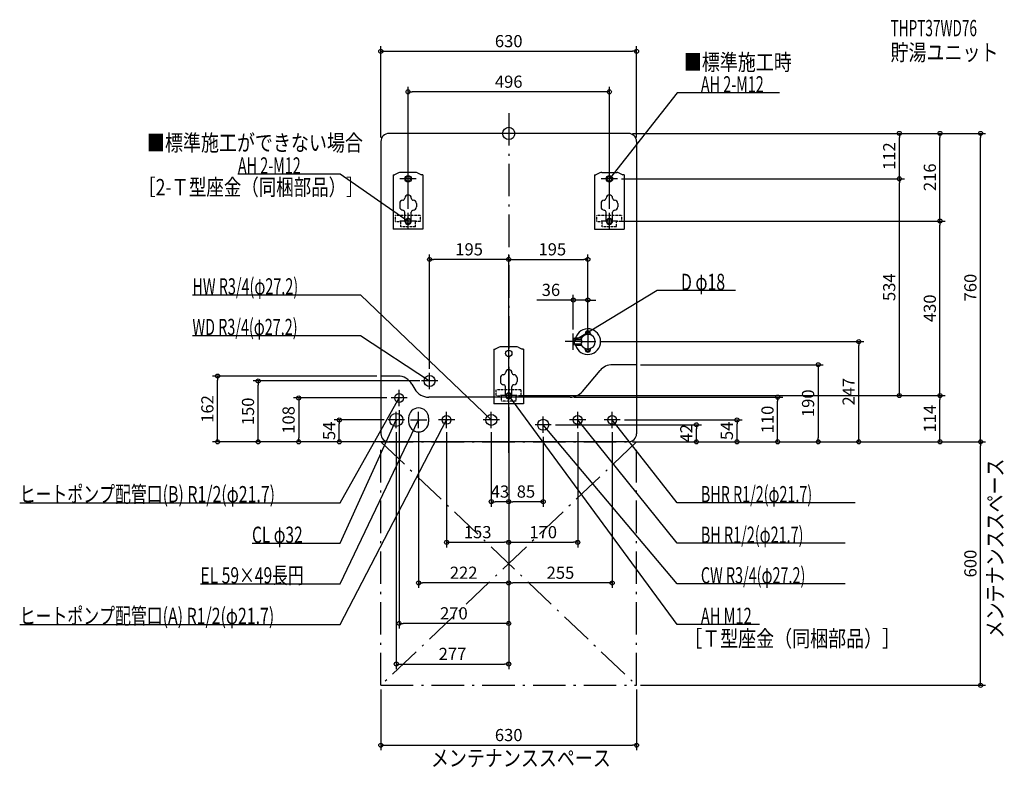
# Model space of a CAD drawing. Extents: x -1205 to 1221, y -1562 to 280.
import ezdxf
from ezdxf.enums import TextEntityAlignment as Align

# ---------------------------------------------------------------- set-up
doc = ezdxf.new("R2010")
doc.units = 0
doc.linetypes.add('DASHDOT', pattern=[125, 80, -20, 5, -20])
doc.linetypes.add('DASHED', pattern=[0.75, 0.5, -0.25])
doc.layers.get('DEFPOINTS').update_dxf_attribs({"linetype": 'CONTINUOUS'})
for name, color, linetype in [('ARRANGE', 1, 'CONTINUOUS'), ('BASIS', 6, 'CONTINUOUS'), ('DETAIL', 5, 'CONTINUOUS'), ('ETC', 61, 'CONTINUOUS'), ('FIX', 11, 'CONTINUOUS'), ('NOTE', 4, 'CONTINUOUS'), ('OUTLINE', 3, 'CONTINUOUS'), ('SERVICESPACE', 2, 'CONTINUOUS'), ('SIZE', 30, 'CONTINUOUS')]:
    doc.layers.add(name, color=color, linetype=linetype)
doc.styles.add('STANDARD1', font='MONOTXT', dxfattribs={"bigfont": 'BIGFONT'})

msp = doc.modelspace()

# ---------------------------------------------------------------- linework, layer by layer
at = {"layer": 'ARRANGE', "linetype": 'CONTINUOUS'}
msp.add_circle((0, 0), 15, dxfattribs=at)
at = {"layer": 'BASIS', "linetype": 'DASHDOT'}
msp.add_line((0, 50), (0, -810), dxfattribs=at)
at = {"layer": 'DEFPOINTS', "color": 30, "linetype": 'CONTINUOUS'}
for p in [(315, 202.4), (-248, 102.4), (295, 0), (295, 0), (295, 0), (-315, -20), (315, -20), (962.6, 0), (1062.6, 0), (1162.6, 0), (268, -112), (268, -112), (962.6, -112), (-248, -196), (248, -196), (268, -216), (268, -216), (1062.6, -216), (-195, -310.6), (195, -310.6), (195, -410.6), (159, -493), (195, -493), (195, -501), (215, -513), (862.6, -513), (315, -570), (-717.4, -598), (-315, -598), (-195, -590), (-617.4, -610), (-208.6, -610), (-290, -652), (20, -646), (20, -646), (20, -646), (151.3, -650), (662.6, -650), (1062.6, -646), (-270, -672), (0, -666), (-417.4, -706), (-297, -706), (-277, -726), (-222, -726), (-153, -726), (-43, -726), (105, -718), (170, -726), (255, -726), (275, -706), (462.6, -718), (562.6, -706), (85, -738), (-517.4, -760), (-315, -760), (-315, -760), (-315, -760), (-295, -760), (295, -760), (295, -760), (295, -760), (295, -760), (315, -760), (315, -760), (315, -760), (315, -760), (762.6, -760), (1162.6, -760), (0, -797.4), (0, -797.4), (0, -797.4), (0, -797.4), (0, -797.4), (0, -797.4), (0, -797.4), (0, -797.4), (0, -810), (-43, -907.6), (0, -907.6), (0, -1007.6), (170, -1007.6), (-222, -1107.6), (0, -1107.6), (-270, -1207.6), (0, -1307.6), (-315, -1360), (315, -1360), (315, -1360), (315, -1507.6)]:
    msp.add_point(p, dxfattribs=at)
at = {"layer": 'DETAIL', "linetype": 'CONTINUOUS'}
for p, q in [((295, 0), (-295, 0)), ((-315, -20), (-315, -740)), ((315, -20), (315, -740)), ((-229.1, -96), (-266.9, -96)), ((229.1, -96), (266.9, -96)), ((-284.5, -102), (-281.3, -102)), ((-284.5, -102), (-284.5, -236)), ((-271.4, -97.1), (-281.3, -102)), ((-224.6, -97.1), (-214.7, -102)), ((-211.5, -102), (-214.7, -102)), ((-211.5, -102), (-211.5, -236)), ((211.5, -102), (214.7, -102)), ((211.5, -102), (211.5, -236)), ((224.6, -97.1), (214.7, -102)), ((271.4, -97.1), (281.3, -102)), ((284.5, -102), (281.3, -102)), ((284.5, -102), (284.5, -236)), ((-240, -160.6), (-240, -160.6)), ((256, -160.6), (256, -160.6)), ((-268.5, -172.6), (-268.5, -181.3)), ((-227.5, -172.6), (-227.5, -181.3)), ((227.5, -172.6), (227.5, -181.3)), ((268.5, -172.6), (268.5, -181.3)), ((-256, -216), (-256, -194.3)), ((-240, -216), (-240, -194.3)), ((240, -216), (240, -194.3)), ((256, -216), (256, -194.3)), ((-211.5, -236), (-284.5, -236)), ((211.5, -236), (284.5, -236)), ((159, -505), (164, -504)), ((159, -505), (159, -521)), ((162, -517.5), (162, -508.5)), ((163, -507.5), (177.9, -507.5)), ((164, -504), (179.4, -504)), ((164, -504), (164, -507.5)), ((188.5, -493.5), (188.5, -496.2)), ((201.5, -493.5), (201.5, -496.2)), ((-36.5, -532), (-36.5, -666)), ((-36.5, -532), (-33.3, -532)), ((-23.4, -527.1), (-33.3, -532)), ((18.9, -526), (-18.9, -526)), ((23.4, -527.1), (33.3, -532)), ((36.5, -532), (33.3, -532)), ((36.5, -532), (36.5, -666)), ((164, -522), (159, -521)), ((163, -518.5), (177.9, -518.5)), ((164, -518.5), (164, -522)), ((164, -522), (179.4, -522)), ((188.5, -532.5), (188.5, -529.8)), ((201.5, -532.5), (201.5, -529.8)), ((315, -570), (255.8, -570)), ((-273.1, -598), (-315, -598)), ((-20.5, -602.6), (-20.5, -611.3)), ((8, -589.6), (8, -589.6)), ((20.5, -602.6), (20.5, -611.3)), ((182, -635.7), (225.1, -584.3)), ((-238.5, -618), (-231.5, -630)), ((-8, -646), (-8, -624.3)), ((8, -646), (8, -624.3)), ((151.3, -650), (-196.9, -650)), ((36.5, -666), (-36.5, -666)), ((-246.5, -701), (-246.5, -711)), ((-197.5, -701), (-197.5, -711)), ((295, -760), (-295, -760))]:
    msp.add_line(p, q, dxfattribs=at)
at = {"layer": 'DETAIL', "linetype": 'DASHED'}
for p, q in [((-279, -217), (-279, -202)), ((-217, -202), (-279, -202)), ((-279, -217), (-266, -217)), ((-266, -230), (-266, -217)), ((-230, -230), (-230, -217)), ((-217, -217), (-230, -217)), ((-217, -217), (-217, -202)), ((217, -217), (217, -202)), ((279, -202), (217, -202)), ((217, -217), (230, -217)), ((230, -230), (230, -217)), ((266, -229), (266, -216)), ((279, -217), (266, -217)), ((279, -217), (279, -202)), ((-230, -230), (-266, -230)), ((266, -230), (230, -230)), ((-31, -647), (-31, -632)), ((31, -632), (-31, -632)), ((-31, -647), (-18, -647)), ((-18, -660), (-18, -647)), ((31, -647), (18, -647)), ((18, -660), (18, -647)), ((31, -647), (31, -632)), ((18, -660), (-18, -660))]:
    msp.add_line(p, q, dxfattribs=at)
at = {"layer": 'DETAIL', "linetype": 'CONTINUOUS'}
for centre, radius in [((-248, -112), 8), ((248, -112), 8), ((0, -542), 8), ((-195, -610), 13.6), ((-270, -652), 10.9), ((-277, -706), 16.2), ((-153, -706), 10.8), ((-43, -706), 13.6), ((170, -706), 10.8), ((255, -706), 10.9), ((85, -718), 13.6)]:
    msp.add_circle(centre, radius, dxfattribs=at)
at = {"layer": 'DETAIL', "linetype": 'DASHED'}
for centre in [(-248, -216), (248, -216), (0, -646)]:
    msp.add_circle(centre, 7, dxfattribs=at)
at = {"layer": 'DETAIL', "linetype": 'CONTINUOUS'}
for centre, radius, start, end in [((-295, -20), 20, 90, 180), ((295, -20), 20, 0, 90), ((-266.9, -106), 10, 90, 116.5651), ((-229.1, -106), 10, 63.4349, 90), ((229.1, -106), 10, 90, 116.5651), ((266.9, -106), 10, 63.4349, 90), ((-260.5, -172.6), 8, 92.2042, 180), ((-261, -159.6), 5, 272.2042, 0), ((-248, -159.6), 8, 0, 180), ((-235, -159.6), 5, 180, 267.7958), ((-235.5, -172.6), 8, 0, 87.7958), ((235.5, -172.6), 8, 92.2042, 180), ((235, -159.6), 5, 272.2042, 0), ((248, -159.6), 8, 0, 180), ((261, -159.6), 5, 180, 267.7958), ((260.5, -172.6), 8, 0, 87.7958), ((-260.5, -181.3), 8, 180, 270), ((-261, -194.3), 5, 0, 90), ((-235, -194.3), 5, 90, 180), ((-235.5, -181.3), 8, 270, 0), ((235.5, -181.3), 8, 180, 270), ((235, -194.3), 5, 0, 90), ((261, -194.3), 5, 90, 180), ((260.5, -181.3), 8, 270, 0), ((-248, -216), 8, 180, 0), ((248, -216), 8, 180, 0), ((195, -513), 31.5, 196.6015, 163.3985), ((163, -508.5), 1, 90, 180), ((195, -513), 18, 197.7916, 162.2084), ((174.6, -513), 6.39, 300.5687, 59.4313), ((195, -493.5), 6.5, 0, 180), ((195, -493.5), 3.8, 331.511, 208.489), ((-18.9, -536), 10, 90, 116.5651), ((18.9, -536), 10, 63.4349, 90), ((163, -517.5), 1, 180, 270), ((195, -532.5), 6.5, 180, 0), ((195, -532.5), 3.8, 151.511, 28.489), ((0, -589.6), 8, 0, 180), ((255.8, -610), 40, 90, 140), ((-273.1, -638), 40, 30, 90), ((-12.5, -602.6), 8, 92.2042, 180), ((-13, -589.6), 5, 272.2042, 0), ((13, -589.6), 5, 180, 267.7958), ((12.5, -602.6), 8, 0, 87.7958), ((-196.9, -610), 40, 210, 270), ((-12.5, -611.3), 8, 180, 270), ((-13, -624.3), 5, 0, 90), ((13, -624.3), 5, 90, 180), ((12.5, -611.3), 8, 270, 0), ((0, -646), 8, 180, 0), ((151.3, -610), 40, 270, 320), ((-222, -701), 24.5, 0, 180), ((-222, -711), 24.5, 180, 0), ((-295, -740), 20, 180, 270), ((295, -740), 20, 270, 0)]:
    msp.add_arc(centre, radius, start, end, dxfattribs=at)
at = {"layer": 'FIX', "linetype": 'CONTINUOUS'}
for centre in [(-248, -112), (248, -112), (-248, -216), (248, -216), (0, -646)]:
    msp.add_circle(centre, 6, dxfattribs=at)
at = {"layer": 'NOTE', "linetype": 'CONTINUOUS'}
for p, q in [((415, 100), (248, -112)), ((667.3, 100), (415, 100)), ((-248, -132), (-248, -92)), ((248, -132), (248, -92)), ((-667.3, -100), (-415, -100)), ((-415, -100), (-248, -216)), ((-228, -112), (-268, -112)), ((268, -112), (228, -112)), ((248, -112), (248.8, -110.2)), ((248, -112), (249.6, -110.8)), ((-228, -216), (-268, -216)), ((-248, -216), (-249.9, -215.3)), ((-248, -216), (-249.3, -214.5)), ((-248, -236), (-248, -196)), ((268, -216), (228, -216)), ((248, -236), (248, -196)), ((366, -387), (159, -513)), ((558.9, -387), (366, -387)), ((-779.3, -398), (-365, -398)), ((-365, -398), (-43, -706)), ((-779.3, -498), (-365, -498)), ((-365, -498), (-195, -610)), ((159, -533), (159, -493)), ((195, -493), (195, -533)), ((179, -513), (139, -513)), ((159, -513), (160.4, -511.6)), ((159, -513), (160.9, -512.4)), ((175, -513), (215, -513)), ((-195, -630), (-195, -590)), ((-175, -610), (-215, -610)), ((-195, -610), (-196.9, -609.4)), ((-195, -610), (-196.3, -608.5)), ((0, -666), (0, -626)), ((-415, -910), (-270, -652)), ((-250, -652), (-290, -652)), ((-270, -652), (-271.4, -653.4)), ((-270, -652), (-270.5, -653.9)), ((-270, -672), (-270, -632)), ((20, -646), (-20, -646)), ((415, -1210), (0, -646)), ((0, -646), (1.6, -647.2)), ((0, -646), (0.7, -647.9)), ((-277, -726), (-277, -686)), ((-222, -726), (-222, -686)), ((-153, -726), (-153, -686)), ((-43, -726), (-43, -686)), ((85, -738), (85, -698)), ((170, -726), (170, -686)), ((255, -726), (255, -686)), ((-415, -1210), (-153, -706)), ((-415, -1010), (-277, -706)), ((-415, -1110), (-222, -706)), ((-257, -706), (-297, -706)), ((-277, -706), (-278.3, -707.5)), ((-277, -706), (-277.3, -708)), ((-242, -706), (-202, -706)), ((-222, -706), (-223.3, -707.5)), ((-222, -706), (-222.4, -708)), ((-133, -706), (-173, -706)), ((-153, -706), (-154.4, -707.5)), ((-153, -706), (-153.4, -708)), ((-23, -706), (-63, -706)), ((-43, -706), (-44.8, -705)), ((-43, -706), (-44, -704.3)), ((105, -718), (65, -718)), ((415, -1110), (85, -718)), ((85, -718), (86.6, -719.1)), ((85, -718), (85.8, -719.8)), ((190, -706), (150, -706)), ((415, -1010), (170, -706)), ((170, -706), (171.6, -707.2)), ((170, -706), (170.8, -707.8)), ((275, -706), (235, -706)), ((415, -910), (255, -706)), ((255, -706), (256.6, -707.2)), ((255, -706), (255.8, -707.8)), ((-1204.9, -910), (-415, -910)), ((853.9, -910), (415, -910)), ((-632.5, -1010), (-415, -1010)), ((829.3, -1010), (415, -1010)), ((-759.7, -1110), (-415, -1110)), ((829.3, -1110), (415, -1110)), ((-1204.9, -1210), (-415, -1210)), ((618.1, -1210), (415, -1210))]:
    msp.add_line(p, q, dxfattribs=at)
at = {"layer": 'OUTLINE', "linetype": 'CONTINUOUS'}
for p, q in [((295, 0), (-295, 0)), ((-315, -20), (-315, -740)), ((315, -20), (315, -740)), ((-229.1, -96), (-266.9, -96)), ((229.1, -96), (266.9, -96)), ((-284.5, -102), (-281.3, -102)), ((-284.5, -102), (-284.5, -236)), ((-271.4, -97.1), (-281.3, -102)), ((-224.6, -97.1), (-214.7, -102)), ((-211.5, -102), (-214.7, -102)), ((-211.5, -102), (-211.5, -236)), ((211.5, -102), (214.7, -102)), ((211.5, -102), (211.5, -236)), ((224.6, -97.1), (214.7, -102)), ((271.4, -97.1), (281.3, -102)), ((284.5, -102), (281.3, -102)), ((284.5, -102), (284.5, -236)), ((-211.5, -236), (-284.5, -236)), ((211.5, -236), (284.5, -236)), ((-36.5, -532), (-36.5, -666)), ((-36.5, -532), (-33.3, -532)), ((-23.4, -527.1), (-33.3, -532)), ((18.9, -526), (-18.9, -526)), ((23.4, -527.1), (33.3, -532)), ((36.5, -532), (33.3, -532)), ((36.5, -532), (36.5, -666)), ((315, -570), (255.8, -570)), ((-273.1, -598), (-315, -598)), ((182, -635.7), (225.1, -584.3)), ((-238.5, -618), (-231.5, -630)), ((151.3, -650), (-196.9, -650)), ((36.5, -666), (-36.5, -666)), ((295, -760), (-295, -760))]:
    msp.add_line(p, q, dxfattribs=at)
for centre, radius, start, end in [((-295, -20), 20, 90, 180), ((295, -20), 20, 0, 90), ((-266.9, -106), 10, 90, 116.5651), ((-229.1, -106), 10, 63.4349, 90), ((229.1, -106), 10, 90, 116.5651), ((266.9, -106), 10, 63.4349, 90), ((-18.9, -536), 10, 90, 116.5651), ((18.9, -536), 10, 63.4349, 90), ((255.8, -610), 40, 90, 140), ((-273.1, -638), 40, 30, 90), ((-196.9, -610), 40, 210, 270), ((151.3, -610), 40, 270, 320), ((-295, -740), 20, 180, 270), ((295, -740), 20, 270, 0)]:
    msp.add_arc(centre, radius, start, end, dxfattribs=at)
at = {"layer": 'SERVICESPACE', "linetype": 'DASHDOT'}
for p, q in [((-315, -1360), (-315, -760)), ((-315, -760), (315, -760)), ((-315, -760), (315, -1360)), ((315, -760), (-315, -1360)), ((315, -1360), (315, -760)), ((-315, -1360), (315, -1360))]:
    msp.add_line(p, q, dxfattribs=at)
at = {"layer": 'SIZE', "color": 30, "linetype": 'CONTINUOUS'}
for p, q in [((-315, -10), (-315, 214.9)), ((-315, 202.4), (-305, 202.4)), ((-305, 202.4), (305, 202.4)), ((315, 202.4), (305, 202.4)), ((315, -10), (315, 214.9)), ((-248, -186), (-248, 114.9)), ((-248, 102.4), (-238, 102.4)), ((238, 102.4), (-238, 102.4)), ((248, 102.4), (238, 102.4)), ((248, -186), (248, 114.9)), ((305, 0), (975.1, 0)), ((305, 0), (1075.1, 0)), ((305, 0), (1175.1, 0)), ((962.6, 0), (962.6, -10)), ((962.6, -102), (962.6, -10)), ((1062.6, 0), (1062.6, -10)), ((1062.6, -206), (1062.6, -10)), ((1162.6, 0), (1162.6, -10)), ((1162.6, -750), (1162.6, -10)), ((278, -112), (975.1, -112)), ((278, -112), (975.1, -112)), ((962.6, -112), (962.6, -102)), ((962.6, -112), (962.6, -122)), ((962.6, -636), (962.6, -122)), ((278, -216), (1075.1, -216)), ((278, -216), (1075.1, -216)), ((1062.6, -216), (1062.6, -206)), ((1062.6, -216), (1062.6, -226)), ((1062.6, -636), (1062.6, -226)), ((-195, -580), (-195, -298.1)), ((-195, -310.6), (-185, -310.6)), ((-10, -310.6), (-185, -310.6)), ((0, -310.6), (-10, -310.6)), ((0, -787.4), (0, -298.1)), ((0, -787.4), (0, -298.1)), ((0, -310.6), (10, -310.6)), ((10, -310.6), (185, -310.6)), ((195, -310.6), (185, -310.6)), ((195, -491), (195, -298.1)), ((149, -410.6), (69, -410.6)), ((159, -410.6), (149, -410.6)), ((159, -483), (159, -398.1)), ((195, -410.6), (159, -410.6)), ((195, -483), (195, -398.1)), ((195, -410.6), (205, -410.6)), ((205, -410.6), (215, -410.6)), ((225, -513), (875.1, -513)), ((862.6, -513), (862.6, -523)), ((862.6, -750), (862.6, -523)), ((325, -570), (775.1, -570)), ((762.6, -570), (762.6, -580)), ((762.6, -580), (762.6, -750)), ((-325, -598), (-729.9, -598)), ((-717.4, -598), (-717.4, -608)), ((-717.4, -750), (-717.4, -608)), ((-218.6, -610), (-629.9, -610)), ((-617.4, -610), (-617.4, -620)), ((-617.4, -750), (-617.4, -620)), ((-300, -652), (-529.9, -652)), ((-517.4, -652), (-517.4, -662)), ((30, -646), (1075.1, -646)), ((30, -646), (975.1, -646)), ((30, -646), (1075.1, -646)), ((161.3, -650), (675.1, -650)), ((662.6, -650), (662.6, -660)), ((962.6, -646), (962.6, -636)), ((1062.6, -646), (1062.6, -636)), ((1062.6, -646), (1062.6, -656)), ((-517.4, -662), (-517.4, -750)), ((0, -676), (0, -1120.1)), ((662.6, -750), (662.6, -660)), ((1062.6, -750), (1062.6, -656)), ((-270, -682), (-270, -1220.1)), ((-307, -706), (-429.9, -706)), ((-417.4, -706), (-417.4, -716)), ((-417.4, -750), (-417.4, -716)), ((115, -718), (475.1, -718)), ((285, -706), (575.1, -706)), ((462.6, -718), (462.6, -728)), ((562.6, -706), (562.6, -716)), ((562.6, -750), (562.6, -716)), ((-717.4, -760), (-717.4, -750)), ((-617.4, -760), (-617.4, -750)), ((-517.4, -760), (-517.4, -750)), ((-417.4, -760), (-417.4, -750)), ((-277, -736), (-277, -1320.1)), ((-222, -736), (-222, -1120.1)), ((-153, -736), (-153, -1020.1)), ((-43, -736), (-43, -920.1)), ((85, -748), (85, -920.1)), ((170, -736), (170, -1020.1)), ((255, -736), (255, -1120.1)), ((462.6, -750), (462.6, -728)), ((462.6, -760), (462.6, -750)), ((562.6, -760), (562.6, -750)), ((662.6, -760), (662.6, -750)), ((762.6, -760), (762.6, -750)), ((862.6, -760), (862.6, -750)), ((1062.6, -760), (1062.6, -750)), ((1162.6, -760), (1162.6, -750)), ((-305, -760), (-729.9, -760)), ((-325, -760), (-629.9, -760)), ((-325, -760), (-529.9, -760)), ((-325, -760), (-429.9, -760)), ((305, -760), (475.1, -760)), ((305, -760), (1075.1, -760)), ((305, -760), (1175.1, -760)), ((305, -760), (675.1, -760)), ((325, -760), (875.1, -760)), ((325, -760), (775.1, -760)), ((325, -760), (575.1, -760)), ((325, -760), (1175.1, -760)), ((1162.6, -760), (1162.6, -770)), ((1162.6, -1350), (1162.6, -770)), ((0, -807.4), (0, -1220.1)), ((0, -807.4), (0, -1020.1)), ((0, -807.4), (0, -1020.1)), ((0, -807.4), (0, -920.1)), ((0, -807.4), (0, -920.1)), ((0, -807.4), (0, -1120.1)), ((0, -820), (0, -1320.1)), ((-43, -907.6), (-33, -907.6)), ((-10, -907.6), (-33, -907.6)), ((0, -907.6), (-10, -907.6)), ((0, -907.6), (10, -907.6)), ((75, -907.6), (10, -907.6)), ((85, -907.6), (75, -907.6)), ((-153, -1007.6), (-143, -1007.6)), ((-143, -1007.6), (-10, -1007.6)), ((0, -1007.6), (-10, -1007.6)), ((0, -1007.6), (10, -1007.6)), ((10, -1007.6), (160, -1007.6)), ((170, -1007.6), (160, -1007.6)), ((-222, -1107.6), (-212, -1107.6)), ((-10, -1107.6), (-212, -1107.6)), ((0, -1107.6), (-10, -1107.6)), ((0, -1107.6), (10, -1107.6)), ((245, -1107.6), (10, -1107.6)), ((255, -1107.6), (245, -1107.6)), ((-270, -1207.6), (-260, -1207.6)), ((-10, -1207.6), (-260, -1207.6)), ((0, -1207.6), (-10, -1207.6)), ((-277, -1307.6), (-267, -1307.6)), ((-267, -1307.6), (-10, -1307.6)), ((0, -1307.6), (-10, -1307.6)), ((1162.6, -1360), (1162.6, -1350)), ((-315, -1370), (-315, -1520.1)), ((315, -1370), (315, -1520.1)), ((325, -1360), (1175.1, -1360)), ((-315, -1507.6), (-305, -1507.6)), ((-305, -1507.6), (305, -1507.6)), ((315, -1507.6), (305, -1507.6))]:
    msp.add_line(p, q, dxfattribs=at)
for centre in [(-315, 202.4), (315, 202.4), (-248, 102.4), (248, 102.4), (962.6, 0), (1062.6, 0), (1162.6, 0), (962.6, -112), (962.6, -112), (1062.6, -216), (1062.6, -216), (-195, -310.6), (0, -310.6), (0, -310.6), (195, -310.6), (159, -410.6), (195, -410.6), (862.6, -513), (762.6, -570), (-717.4, -598), (-617.4, -610), (-517.4, -652), (662.6, -650), (962.6, -646), (1062.6, -646), (1062.6, -646), (-417.4, -706), (562.6, -706), (462.6, -718), (-717.4, -760), (-617.4, -760), (-517.4, -760), (-417.4, -760), (462.6, -760), (562.6, -760), (662.6, -760), (762.6, -760), (862.6, -760), (1062.6, -760), (1162.6, -760), (1162.6, -760), (-43, -907.6), (0, -907.6), (0, -907.6), (85, -907.6), (-153, -1007.6), (0, -1007.6), (0, -1007.6), (170, -1007.6), (-222, -1107.6), (0, -1107.6), (0, -1107.6), (255, -1107.6), (-270, -1207.6), (0, -1207.6), (-277, -1307.6), (0, -1307.6), (1162.6, -1360), (-315, -1507.6), (315, -1507.6)]:
    msp.add_circle(centre, 5, dxfattribs=at)

# ---------------------------------------------------------------- texts
at = {"layer": 'ETC', "linetype": 'CONTINUOUS', "style": 'STANDARD1'}
for s, width, p in [('THPT37WD76', 0.615, (940.8, 239.5)), ('貯湯ユニット', 0.8125, (940.8, 179.5))]:
    msp.add_text(s, height=40, rotation=0, dxfattribs=dict(at, width=width)).set_placement(p)
at = {"layer": 'NOTE', "linetype": 'CONTINUOUS', "style": 'STANDARD1'}
for s, rotation, width, p in [('■標準施工時', 0, 0.8125, (431.5, 155.4)), ('AH 2-M12', 360, 0.647368, (473.5, 101)), ('■標準施工ができない場合', 0, 0.8125, (-891.3, -43.1)), ('AH 2-M12', 360, 0.647368, (-667.3, -99)), ('［2-Ｔ型座金（同梱部品）］', 0, 0.788415, (-912.8, -152.4)), ('HW R3/4(φ27.2)', 0, 0.65, (-779.3, -397)), ('D φ18', 360, 0.715625, (424.5, -386)), ('WD R3/4(φ27.2)', 0, 0.65, (-779.3, -497)), ('メンテナンススペース', 90, 0.8125, (1218.5, -1244.4)), ('ヒートポンプ配管口(B) R1/2(φ21.7)', 0, 0.717188, (-1204.9, -909)), ('BHR R1/2(φ21.7)', 360, 0.647635, (473.5, -909)), ('CL φ32', 0, 0.698276, (-632.5, -1009)), ('BH R1/2(φ21.7)', 360, 0.65, (473.5, -1009)), ('EL 59×49長円', 0, 0.708824, (-759.7, -1109)), ('CW R3/4(φ27.2)', 0, 0.65, (473.5, -1109)), ('ヒートポンプ配管口(A) R1/2(φ21.7)', 0, 0.717188, (-1204.9, -1209)), ('AH M12', 0, 0.658929, (473.5, -1209)), ('［Ｔ型座金（同梱部品）］', 0, 0.8125, (432.3, -1264.8)), ('メンテナンススペース', 0, 0.8125, (-191.7, -1559.5))]:
    msp.add_text(s, height=40, rotation=rotation, dxfattribs=dict(at, width=width)).set_placement(p)
at = {"layer": 'SIZE', "color": 30, "linetype": 'CONTINUOUS'}
for s, p in [('630', (0, 212.4)), ('496', (0, 112.4)), ('195', (-97.5, -300.6)), ('195', (107.5, -300.6)), ('36', (104, -400.6)), ('43', (-21.5, -897.6)), ('85', (42.5, -897.6)), ('153', (-76.5, -997.6)), ('170', (85, -997.6)), ('222', (-111, -1097.6)), ('255', (127.5, -1097.6)), ('270', (-135, -1197.6)), ('277', (-138.5, -1297.6)), ('630', (0, -1497.6))]:
    msp.add_text(s, height=30, dxfattribs=at).set_placement(p, align=Align.CENTER)
for s, p in [('112', (952.6, -56)), ('216', (1052.6, -108)), ('534', (952.6, -379)), ('760', (1152.6, -380)), ('430', (1052.6, -431)), ('247', (852.6, -636.5)), ('162', (-727.4, -679)), ('150', (-627.4, -685)), ('190', (752.6, -665)), ('108', (-527.4, -706)), ('110', (652.6, -705)), ('114', (1052.6, -703)), ('54', (-427.4, -733)), ('42', (452.6, -739)), ('54', (552.6, -733)), ('600', (1152.6, -1060))]:
    msp.add_text(s, height=30, rotation=90, dxfattribs=at).set_placement(p, align=Align.CENTER)

doc.saveas('drawing.dxf')
